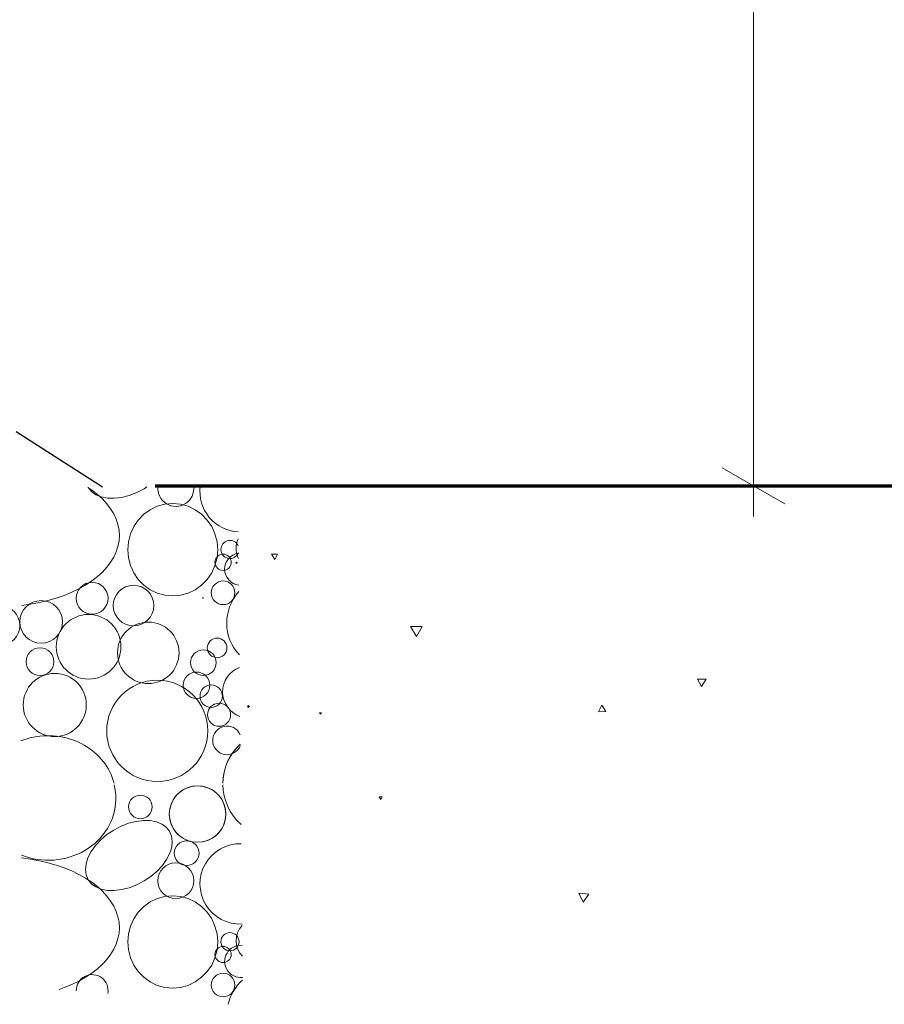
# Model space of a CAD drawing. Units: millimetres. Extents: x -211 to 155, y -269 to 293.
# Drawn here: x -142 to -87, y -269 to -206 of the extents above; entities that cross this region are included whole.
import ezdxf

# ---------------------------------------------------------------- set-up
doc = ezdxf.new("R2010")
doc.units = ezdxf.units.MM
doc.header["$MEASUREMENT"] = 0
doc.linetypes.add('Wipeout_Contour', pattern=[1000, 0, -1000])
for name, color, linetype, lineweight in [('0_Pen_No__181', 7, 'Continuous', 5), ('0_Pen_No__183', 7, 'Continuous', 18), ('0_Pen_No__184', 7, 'Continuous', 25), ('0_Pen_No__187', 7, 'Continuous', 70), ('0_Pen_No__86', 7, 'Continuous', 25)]:
    doc.layers.add(name, color=color, linetype=linetype, lineweight=lineweight)
doc.layers.add('0_Pen_No__195', color=7, linetype='Continuous', lineweight=13, true_color=0x8b8b8b)
doc.styles.add('GENERATED_STYLE_1', font='txt')
doc.dimstyles.new('GENERATED_STYLE__1', dxfattribs={"dimtxt": 4, "dimasz": 3.04, "dimexe": 0.18, "dimexo": 0.0625, "dimgap": 0, "dimtad": 1, "dimdec": 0, "dimzin": 0, "dimdsep": 46, "dimtxsty": 'GENERATED_STYLE_1', "dimblk": 'ARROWHEAD_2', "dimblk1": 'ARROWHEAD_2', "dimblk2": 'ARROWHEAD_2', "dimcen": 0.09, "dimse1": 1, "dimse2": 1, "dimclrd": 7, "dimclre": 7, "dimclrt": 7, "dimadec": 0, "dimazin": 0, "dimtfac": 1, "dimtdec": 4, "dimtmove": 0, "dimatfit": 3, "dimfxl": 0, "dimtolj": 1, "dimtzin": 0, "dimarcsym": 0})

# ---------------------------------------------------------------- blocks, each defined once
blk = doc.blocks.new('*X2')
at = {"layer": '0_Pen_No__195', "color": 252, "linetype": 'Continuous', "lineweight": 13, "true_color": 0x8b8b8b}
for p, q in [((-138.07, -235.545), (-137.813, -235.716)), ((-138.041, -235.551), (-137.834, -235.81)), ((-134.469, -235.628), (-134.29, -235.508)), ((-137.834, -235.81), (-137.553, -236.014)), ((-137.813, -235.716), (-137.453, -235.993)), ((-137.553, -236.014), (-137.208, -236.157)), ((-137.453, -235.993), (-137.131, -236.287)), ((-137.208, -236.157), (-136.81, -236.234)), ((-136.369, -236.244), (-135.901, -236.185)), ((-135.901, -236.185), (-135.418, -236.06)), ((-135.418, -236.06), (-134.936, -235.873)), ((-134.936, -235.873), (-134.469, -235.628)), ((-137.131, -236.287), (-136.848, -236.594)), ((-136.848, -236.594), (-136.605, -236.913)), ((-136.81, -236.234), (-136.369, -236.244)), ((-133.62, -236.755), (-134.074, -236.972)), ((-133.135, -236.622), (-133.62, -236.755)), ((-132.635, -236.577), (-133.135, -236.622)), ((-132.135, -236.622), (-132.635, -236.577)), ((-131.651, -236.755), (-132.135, -236.622)), ((-131.196, -236.972), (-131.651, -236.755)), ((-136.605, -236.913), (-136.405, -237.242)), ((-136.405, -237.242), (-136.248, -237.58)), ((-134.485, -237.268), (-134.84, -237.632)), ((-134.074, -236.972), (-134.485, -237.268)), ((-130.785, -237.268), (-131.196, -236.972)), ((-130.43, -237.632), (-130.785, -237.268)), ((-136.248, -237.58), (-136.135, -237.924)), ((-136.135, -237.924), (-136.067, -238.272)), ((-135.128, -238.054), (-135.34, -238.52)), ((-134.84, -237.632), (-135.128, -238.054)), ((-130.142, -238.054), (-130.43, -237.632)), ((-129.93, -238.52), (-130.142, -238.054)), ((-136.067, -238.272), (-136.044, -238.622)), ((-136.044, -238.622), (-136.067, -238.972)), ((-135.34, -238.52), (-135.47, -239.018)), ((-129.801, -239.018), (-129.93, -238.52)), ((-136.135, -239.32), (-136.248, -239.664)), ((-136.067, -238.972), (-136.135, -239.32)), ((-135.47, -239.018), (-135.514, -239.531)), ((-129.757, -239.531), (-129.801, -239.018)), ((-136.248, -239.664), (-136.405, -240.001)), ((-135.514, -239.531), (-135.47, -240.044)), ((-129.801, -240.044), (-129.757, -239.531)), ((-136.605, -240.331), (-136.848, -240.65)), ((-136.405, -240.001), (-136.605, -240.331)), ((-135.47, -240.044), (-135.34, -240.541)), ((-135.34, -240.541), (-135.128, -241.008)), ((-130.142, -241.008), (-129.93, -240.541)), ((-129.93, -240.541), (-129.801, -240.044)), ((-137.131, -240.957), (-137.453, -241.25)), ((-136.848, -240.65), (-137.131, -240.957)), ((-135.128, -241.008), (-134.84, -241.43)), ((-130.43, -241.43), (-130.142, -241.008)), ((-138.207, -241.789), (-138.634, -242.03)), ((-137.813, -241.528), (-138.207, -241.789)), ((-137.453, -241.25), (-137.813, -241.528)), ((-134.84, -241.43), (-134.485, -241.794)), ((-134.485, -241.794), (-134.074, -242.089)), ((-131.196, -242.089), (-130.785, -241.794)), ((-130.785, -241.794), (-130.43, -241.43)), ((-139.575, -242.452), (-140.083, -242.629)), ((-139.091, -242.252), (-139.575, -242.452)), ((-138.634, -242.03), (-139.091, -242.252)), ((-134.074, -242.089), (-133.62, -242.307)), ((-133.62, -242.307), (-133.135, -242.44)), ((-133.135, -242.44), (-132.635, -242.485)), ((-132.635, -242.485), (-132.135, -242.44)), ((-132.135, -242.44), (-131.651, -242.307)), ((-131.651, -242.307), (-131.196, -242.089)), ((-141.726, -243.014), (-142.301, -243.091)), ((-141.162, -242.911), (-141.726, -243.014)), ((-140.614, -242.782), (-141.162, -242.911)), ((-140.083, -242.629), (-140.614, -242.782)), ((-142.344, -251.766), (-142.149, -251.693)), ((-142.149, -251.693), (-141.95, -251.627)), ((-141.95, -251.627), (-141.748, -251.571)), ((-141.748, -251.571), (-141.543, -251.524)), ((-141.543, -251.524), (-141.336, -251.486)), ((-141.336, -251.486), (-141.128, -251.457)), ((-141.128, -251.457), (-140.918, -251.438)), ((-140.918, -251.438), (-140.707, -251.428)), ((-140.707, -251.428), (-140.496, -251.427)), ((-140.496, -251.427), (-140.285, -251.436)), ((-140.285, -251.436), (-140.075, -251.454)), ((-140.075, -251.454), (-139.866, -251.482)), ((-139.866, -251.482), (-139.658, -251.519)), ((-139.658, -251.519), (-139.453, -251.565)), ((-139.453, -251.565), (-139.251, -251.62)), ((-139.251, -251.62), (-139.052, -251.684)), ((-139.052, -251.684), (-138.857, -251.757)), ((-138.857, -251.757), (-138.665, -251.839)), ((-138.665, -251.839), (-138.479, -251.929)), ((-138.479, -251.929), (-138.297, -252.027)), ((-138.297, -252.027), (-138.121, -252.133)), ((-138.121, -252.133), (-137.951, -252.247)), ((-137.951, -252.247), (-137.787, -252.368)), ((-137.787, -252.368), (-137.63, -252.497)), ((-137.63, -252.497), (-137.479, -252.632)), ((-128.966, -252.785), (-128.808, -252.537)), ((-128.808, -252.537), (-128.629, -252.304)), ((-128.629, -252.304), (-128.43, -252.087)), ((-128.43, -252.087), (-128.315, -251.981)), ((-137.479, -252.632), (-137.337, -252.774)), ((-137.337, -252.774), (-137.202, -252.922)), ((-137.202, -252.922), (-137.075, -253.076)), ((-137.075, -253.076), (-136.956, -253.236)), ((-129.215, -253.318), (-129.102, -253.046)), ((-129.102, -253.046), (-128.966, -252.785)), ((-136.956, -253.236), (-136.847, -253.4)), ((-136.847, -253.4), (-136.746, -253.57)), ((-136.746, -253.57), (-136.654, -253.743)), ((-136.654, -253.743), (-136.572, -253.92)), ((-129.367, -253.886), (-129.303, -253.599)), ((-129.303, -253.599), (-129.215, -253.318)), ((-136.572, -253.92), (-136.499, -254.101)), ((-136.499, -254.101), (-136.437, -254.285)), ((-136.437, -254.285), (-136.384, -254.472)), ((-129.418, -254.472), (-129.405, -254.178)), ((-129.405, -254.178), (-129.367, -253.886)), ((-136.384, -254.563), (-136.332, -254.799)), ((-136.332, -254.799), (-136.295, -255.039)), ((-136.295, -255.039), (-136.275, -255.279)), ((-132.206, -255.057), (-132.429, -255.28)), ((-131.948, -254.876), (-132.206, -255.057)), ((-131.662, -254.743), (-131.948, -254.876)), ((-131.358, -254.662), (-131.662, -254.743)), ((-131.044, -254.634), (-131.358, -254.662)), ((-130.731, -254.662), (-131.044, -254.634)), ((-130.427, -254.743), (-130.731, -254.662)), ((-130.141, -254.876), (-130.427, -254.743)), ((-129.883, -255.057), (-130.141, -254.876)), ((-129.66, -255.28), (-129.883, -255.057)), ((-136.272, -255.521), (-136.284, -255.762)), ((-136.275, -255.279), (-136.272, -255.521)), ((-132.609, -255.538), (-132.742, -255.823)), ((-132.429, -255.28), (-132.609, -255.538)), ((-129.48, -255.538), (-129.66, -255.28)), ((-129.347, -255.823), (-129.48, -255.538)), ((-136.357, -256.24), (-136.418, -256.475)), ((-136.313, -256.002), (-136.357, -256.24)), ((-136.284, -255.762), (-136.313, -256.002)), ((-132.824, -256.127), (-132.851, -256.441)), ((-132.742, -255.823), (-132.824, -256.127)), ((-129.265, -256.127), (-129.347, -255.823)), ((-129.238, -256.441), (-129.265, -256.127)), ((-136.586, -256.933), (-136.693, -257.154)), ((-136.494, -256.706), (-136.586, -256.933)), ((-136.418, -256.475), (-136.494, -256.706)), ((-134.975, -256.908), (-135.458, -257.033)), ((-134.506, -256.85), (-134.975, -256.908)), ((-134.066, -256.859), (-134.506, -256.85)), ((-133.667, -256.936), (-134.066, -256.859)), ((-133.323, -257.079), (-133.667, -256.936)), ((-132.851, -256.441), (-132.824, -256.755)), ((-132.824, -256.755), (-132.742, -257.059)), ((-129.347, -257.059), (-129.265, -256.755)), ((-129.265, -256.755), (-129.238, -256.441)), ((-136.95, -257.576), (-137.099, -257.776)), ((-136.814, -257.369), (-136.95, -257.576)), ((-136.406, -257.465), (-136.844, -257.759)), ((-136.693, -257.154), (-136.814, -257.369)), ((-135.94, -257.221), (-136.406, -257.465)), ((-135.458, -257.033), (-135.94, -257.221)), ((-133.042, -257.283), (-133.323, -257.079)), ((-132.834, -257.542), (-133.042, -257.283)), ((-132.706, -257.849), (-132.834, -257.542)), ((-132.742, -257.059), (-132.609, -257.344)), ((-132.609, -257.344), (-132.429, -257.602)), ((-132.429, -257.602), (-132.206, -257.825)), ((-129.883, -257.825), (-129.66, -257.602)), ((-129.66, -257.602), (-129.48, -257.344)), ((-129.48, -257.344), (-129.347, -257.059)), ((-137.436, -258.148), (-137.623, -258.319)), ((-137.239, -258.093), (-137.578, -258.458)), ((-137.261, -257.966), (-137.436, -258.148)), ((-137.099, -257.776), (-137.261, -257.966)), ((-136.844, -257.759), (-137.239, -258.093)), ((-132.66, -258.192), (-132.706, -257.849)), ((-132.699, -258.564), (-132.66, -258.192)), ((-132.206, -257.825), (-131.948, -258.006)), ((-131.948, -258.006), (-131.662, -258.139)), ((-131.662, -258.139), (-131.358, -258.22)), ((-131.358, -258.22), (-131.044, -258.248)), ((-131.044, -258.248), (-130.731, -258.22)), ((-130.731, -258.22), (-130.427, -258.139)), ((-130.427, -258.139), (-130.141, -258.006)), ((-130.141, -258.006), (-129.883, -257.825)), ((-138.247, -258.765), (-138.473, -258.89)), ((-138.029, -258.628), (-138.247, -258.765)), ((-137.853, -258.842), (-138.055, -259.233)), ((-137.821, -258.479), (-138.029, -258.628)), ((-137.578, -258.458), (-137.853, -258.842)), ((-137.623, -258.319), (-137.821, -258.479)), ((-132.821, -258.951), (-132.699, -258.564)), ((-142.055, -259.161), (-142.301, -259.072)), ((-142.301, -259.244), (-141.726, -259.321)), ((-141.803, -259.236), (-142.055, -259.161)), ((-141.547, -259.297), (-141.803, -259.236)), ((-141.726, -259.321), (-141.162, -259.424)), ((-141.287, -259.343), (-141.547, -259.297)), ((-141.025, -259.375), (-141.287, -259.343)), ((-141.162, -259.424), (-140.614, -259.553)), ((-140.761, -259.392), (-141.025, -259.375)), ((-140.496, -259.394), (-140.761, -259.392)), ((-140.232, -259.382), (-140.496, -259.394)), ((-139.969, -259.354), (-140.232, -259.382)), ((-139.708, -259.312), (-139.969, -259.354)), ((-139.451, -259.256), (-139.708, -259.312)), ((-139.198, -259.185), (-139.451, -259.256)), ((-138.95, -259.1), (-139.198, -259.185)), ((-138.708, -259.002), (-138.95, -259.1)), ((-138.473, -258.89), (-138.708, -259.002)), ((-138.055, -259.233), (-138.177, -259.621)), ((-133.297, -259.727), (-133.022, -259.343)), ((-133.022, -259.343), (-132.821, -258.951)), ((-140.614, -259.553), (-140.083, -259.706)), ((-140.083, -259.706), (-139.575, -259.883)), ((-139.575, -259.883), (-139.091, -260.083)), ((-139.091, -260.083), (-138.634, -260.304)), ((-138.177, -259.621), (-138.216, -259.992)), ((-138.216, -259.992), (-138.17, -260.336)), ((-134.032, -260.426), (-133.637, -260.091)), ((-133.637, -260.091), (-133.297, -259.727)), ((-138.634, -260.304), (-138.207, -260.546)), ((-138.207, -260.546), (-137.813, -260.807)), ((-138.17, -260.336), (-138.041, -260.642)), ((-138.041, -260.642), (-137.834, -260.901)), ((-134.936, -260.964), (-134.469, -260.719)), ((-134.469, -260.719), (-134.032, -260.426)), ((-137.834, -260.901), (-137.553, -261.105)), ((-137.813, -260.807), (-137.453, -261.084)), ((-137.553, -261.105), (-137.208, -261.248)), ((-137.453, -261.084), (-137.131, -261.378)), ((-137.208, -261.248), (-136.81, -261.325)), ((-137.131, -261.378), (-136.848, -261.685)), ((-136.81, -261.325), (-136.369, -261.335)), ((-136.369, -261.335), (-135.901, -261.276)), ((-135.901, -261.276), (-135.418, -261.151)), ((-135.418, -261.151), (-134.936, -260.964)), ((-136.848, -261.685), (-136.605, -262.004)), ((-136.605, -262.004), (-136.405, -262.333)), ((-133.62, -261.846), (-134.074, -262.063)), ((-133.135, -261.713), (-133.62, -261.846)), ((-132.635, -261.668), (-133.135, -261.713)), ((-132.135, -261.713), (-132.635, -261.668)), ((-131.651, -261.846), (-132.135, -261.713)), ((-131.196, -262.063), (-131.651, -261.846)), ((-136.405, -262.333), (-136.248, -262.671)), ((-134.485, -262.359), (-134.84, -262.723)), ((-134.074, -262.063), (-134.485, -262.359)), ((-130.785, -262.359), (-131.196, -262.063)), ((-130.43, -262.723), (-130.785, -262.359)), ((-136.248, -262.671), (-136.135, -263.015)), ((-136.135, -263.015), (-136.067, -263.363)), ((-135.128, -263.145), (-135.34, -263.611)), ((-134.84, -262.723), (-135.128, -263.145)), ((-130.142, -263.145), (-130.43, -262.723)), ((-129.93, -263.611), (-130.142, -263.145)), ((-136.067, -263.363), (-136.044, -263.713)), ((-136.044, -263.713), (-136.067, -264.063)), ((-135.34, -263.611), (-135.47, -264.109)), ((-129.801, -264.109), (-129.93, -263.611)), ((-136.135, -264.411), (-136.248, -264.755)), ((-136.067, -264.063), (-136.135, -264.411)), ((-135.47, -264.109), (-135.514, -264.622)), ((-129.757, -264.622), (-129.801, -264.109)), ((-136.405, -265.092), (-136.605, -265.422)), ((-136.248, -264.755), (-136.405, -265.092)), ((-135.514, -264.622), (-135.47, -265.135)), ((-135.47, -265.135), (-135.34, -265.632)), ((-129.93, -265.632), (-129.801, -265.135)), ((-129.801, -265.135), (-129.757, -264.622)), ((-136.848, -265.741), (-137.131, -266.048)), ((-136.605, -265.422), (-136.848, -265.741)), ((-135.34, -265.632), (-135.128, -266.099)), ((-130.142, -266.099), (-129.93, -265.632)), ((-137.453, -266.341), (-137.813, -266.619)), ((-137.131, -266.048), (-137.453, -266.341)), ((-135.128, -266.099), (-134.84, -266.521)), ((-130.43, -266.521), (-130.142, -266.099)), ((-138.207, -266.88), (-138.634, -267.121)), ((-137.813, -266.619), (-138.207, -266.88)), ((-134.84, -266.521), (-134.485, -266.885)), ((-134.485, -266.885), (-134.074, -267.18)), ((-131.196, -267.18), (-130.785, -266.885)), ((-130.785, -266.885), (-130.43, -266.521)), ((-139.575, -267.543), (-139.894, -267.654)), ((-139.091, -267.343), (-139.575, -267.543)), ((-138.634, -267.121), (-139.091, -267.343)), ((-134.074, -267.18), (-133.62, -267.398)), ((-133.62, -267.398), (-133.135, -267.531)), ((-133.135, -267.531), (-132.635, -267.576)), ((-132.635, -267.576), (-132.135, -267.531)), ((-132.135, -267.531), (-131.651, -267.398)), ((-131.651, -267.398), (-131.196, -267.18))]:
    blk.add_line(p, q, dxfattribs=at)
for centre, radius in [((-129.413, -240.335), 0.519), ((-137.786, -242.636), 1.016), ((-135.141, -243.105), 1.298), ((-129.413, -242.287), 0.755), ((-143.677, -244.379), 1.268), ((-141.043, -244.151), 1.366), ((-138.013, -245.742), 2.068), ((-134.197, -246.126), 1.967), ((-129.791, -245.811), 0.629), ((-141.121, -246.693), 0.883), ((-130.672, -246.756), 0.821), ((-140.177, -249.462), 2.018), ((-131.113, -248.203), 0.848), ((-133.62, -251.12), 3.236), ((-130.169, -248.896), 0.718), ((-129.665, -250.092), 0.737), ((-131.044, -256.441), 1.807), ((-134.701, -255.984), 0.755), ((-131.742, -258.943), 0.79), ((-132.435, -260.705), 1.149), ((-128.973, -264.608), 0.58), ((-129.413, -265.426), 0.519), ((-129.413, -267.378), 0.755)]:
    blk.add_circle(centre, radius, dxfattribs=at)
for centre, radius, start, end in [((-132.435, -235.614), 1.149, 174.33512, 6.80137), ((-128.318, -235.819), 2.573, 172.29262, 267.06104), ((-128.973, -239.517), 0.58, 23.545, 337.5915), ((-127.147, -239.454), 1.435, 154.74785, 206.38865), ((-128.28, -240.776), 1.032, 98.67551, 262.46099), ((-126.177, -244.218), 3.001, 138.12026, 223.01624), ((-127.787, -248.621), 1.661, 110.29216, 250.84434), ((-129.161, -251.728), 0.916, 23.47519, 337.66131), ((-126.045, -254.472), 3.373, 132.29274, 180), ((-126.045, -254.563), 3.373, 180, 228.8643), ((-128.318, -260.91), 2.573, 88.53197, 272.60453), ((-127.147, -264.545), 1.435, 137.18231, 223.95419), ((-128.28, -265.867), 1.032, 84.82833, 276.30817), ((-137.786, -267.727), 1.016, 348.56792, 181.30157), ((-126.177, -269.309), 3.001, 131.48638, 166.558)]:
    blk.add_arc(centre, radius, start, end, dxfattribs=at)
blk = doc.blocks.new('Fill_1_1', base_point=(0, 0))
at = {"layer": '0_Pen_No__195', "color": 252, "linetype": 'Continuous', "lineweight": 13, "true_color": 0x8b8b8b}
blk.add_blockref('*X2', (0, 0), dxfattribs=at)
blk = doc.blocks.new('*X4')
at = {"layer": '0_Pen_No__195', "color": 252, "linetype": 'Continuous', "lineweight": 13, "true_color": 0x8b8b8b}
for p, q in [((-125.928, -239.806), (-126.322, -239.821)), ((-126.322, -239.821), (-126.112, -240.155)), ((-126.112, -240.155), (-125.928, -239.806)), ((-128.55, -240.321), (-128.599, -240.385)), ((-128.599, -240.385), (-128.519, -240.396)), ((-128.519, -240.396), (-128.55, -240.321)), ((-130.686, -242.595), (-130.723, -242.622)), ((-130.723, -242.622), (-130.681, -242.641)), ((-130.681, -242.641), (-130.686, -242.595)), ((-116.677, -244.438), (-117.421, -244.436)), ((-117.421, -244.436), (-117.051, -245.082)), ((-117.051, -245.082), (-116.677, -244.438)), ((-98.524, -247.817), (-99.066, -247.804)), ((-99.066, -247.804), (-98.807, -248.28)), ((-98.807, -248.28), (-98.524, -247.817)), ((-127.834, -249.495), (-127.84, -249.631)), ((-127.84, -249.631), (-127.72, -249.568)), ((-127.72, -249.568), (-127.834, -249.495)), ((-123.129, -249.938), (-123.24, -249.959)), ((-123.24, -249.959), (-123.167, -250.045)), ((-123.167, -250.045), (-123.129, -249.938)), ((-105.186, -249.478), (-105.403, -249.894)), ((-105.403, -249.894), (-104.935, -249.873)), ((-104.935, -249.873), (-105.186, -249.478)), ((-119.236, -255.34), (-119.431, -255.342)), ((-119.431, -255.342), (-119.332, -255.51)), ((-119.332, -255.51), (-119.236, -255.34)), ((-106.016, -261.563), (-106.653, -261.508)), ((-106.653, -261.508), (-106.381, -262.087)), ((-106.381, -262.087), (-106.016, -261.563))]:
    blk.add_line(p, q, dxfattribs=at)
blk = doc.blocks.new('Fill_2_1', base_point=(0, 0))
at = {"layer": '0_Pen_No__195', "color": 252, "linetype": 'Continuous', "lineweight": 13, "true_color": 0x8b8b8b}
blk.add_blockref('*X4', (0, 0), dxfattribs=at)
blk = doc.blocks.new('*D10')
at = {"layer": '0_Pen_No__181', "color": 7, "linetype": 'Continuous', "lineweight": 5}
for p, q in [((-95.485, -85.45), (-95.485, -83.494)), ((-92.485, -85.45), (-98.485, -85.45)), ((-95.485, -235.45), (-95.485, -85.45)), ((-92.485, -235.45), (-98.485, -235.45)), ((-95.485, -237.406), (-95.485, -235.45))]:
    blk.add_line(p, q, dxfattribs=at)
at = {"layer": '0_Pen_No__183', "color": 7, "linetype": 'Continuous', "lineweight": 18}
for p, q in [((-93.485, -86.605), (-97.485, -84.296)), ((-97.485, -234.296), (-93.485, -236.605))]:
    blk.add_line(p, q, dxfattribs=at)
at = {"color": 254, "linetype": 'Wipeout_Contour', "lineweight": 0, "ltscale": 753.282594}
blk.add_wipeout([(-95.495, -175.54), (-95.495, -145.361), (-101.075, -145.361), (-101.075, -175.54)], dxfattribs=at)
at = {"layer": '0_Pen_No__86', "color": 7, "lineweight": 25, "insert": (-96.285, -174.75), "char_height": 4, "attachment_point": 7, "rotation": 90, "style": 'GENERATED_STYLE_1'}
blk.add_mtext('\\A1;{\\pql;\\fArial|b0|i0|c0|p34;150mm min}', dxfattribs=at)
blk = doc.blocks.new('ARROWHEAD_2')
at = {"color": 0, "linetype": 'Continuous', "lineweight": 0}
for p, q in [((-0.378, -0.655), (0.378, 0.655)), ((0, 0), (-1, 0))]:
    blk.add_line(p, q, dxfattribs=at)

msp = doc.modelspace()

# ---------------------------------------------------------------- linework, layer by layer
at = {"layer": '0_Pen_No__184', "color": 7, "linetype": 'Continuous', "lineweight": 25}
msp.add_lwpolyline([(-137.133, -235.536), (-142.637, -231.981)], dxfattribs=at)
at = {"layer": '0_Pen_No__187', "color": 7, "linetype": 'Continuous', "lineweight": 70}
msp.add_lwpolyline([(-133.765, -235.45), (-27.035, -235.45), (-27.035, -85.45), (89.725, -85.45)], dxfattribs=at)

# ---------------------------------------------------------------- block references
at = {"layer": '0_Pen_No__195', "color": 252, "linetype": 'Continuous', "lineweight": 13, "true_color": 0x8b8b8b}
for name in ['Fill_2_1', 'Fill_1_1']:
    msp.add_blockref(name, (0, 0), dxfattribs=at)

# ---------------------------------------------------------------- next in the draw order: dimensions: what is measured, and where the dimension line sits
at = {"color": 7, "linetype": 'Continuous', "lineweight": 5}
dim = msp.add_linear_dim(base=(-95.485, -85.45), p1=(-27.035, -235.45), p2=(-27.035, -85.45), angle=90, text='<MeasuredValue>mm min', dimstyle='GENERATED_STYLE__1', dxfattribs=at)
dim.commit()
dim.dimension.update_dxf_attribs({"geometry": '*D10', "text_midpoint": (-98.285, -141.47), "dimtype": 160, "text_rotation": 90})

doc.saveas('drawing.dxf')
